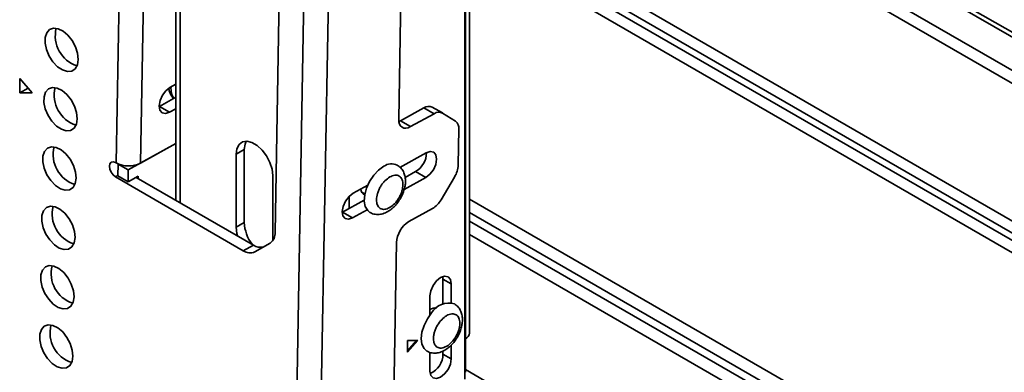
# Model space of a CAD drawing. Units: millimetres. Extents: x 10 to 410, y 10 to 268.
# Drawn here: x 41 to 45, y 222 to 224 of the extents above; entities that cross this region are included whole.
import ezdxf

# ---------------------------------------------------------------- set-up
doc = ezdxf.new("R2010")
doc.units = ezdxf.units.MM

msp = doc.modelspace()

# ---------------------------------------------------------------- linework, layer by layer
at = {"color": 7, "linetype": 'Continuous', "lineweight": 35}
for p, q in [((41.4784, 226.128), (41.4784, 222.9758)), ((41.2694, 226.0154), (41.218, 223.1386)), ((41.3754, 226.0141), (41.3241, 223.1374)), ((47.206, 222.4973), (42.8792, 224.9951)), ((42.7342, 222.1999), (42.7342, 224.7159)), ((42.736, 222.374), (42.736, 224.7215)), ((42.7543, 222.3995), (42.7543, 224.747)), ((42.0487, 224.6486), (41.9905, 221.3906)), ((42.1547, 224.6475), (42.0965, 221.3893)), ((41.9403, 224.5813), (41.9091, 222.8367)), ((42.465, 224.3818), (42.4462, 223.3284)), ((40.8004, 223.5047), (40.7993, 223.4429)), ((40.8528, 223.4432), (40.8004, 223.5047)), ((41.4784, 223.48), (41.4524, 223.4656)), ((40.7993, 223.4429), (40.8359, 223.4631)), ((40.7993, 223.4429), (40.8528, 223.4432)), ((41.4784, 223.4238), (41.4063, 223.3839)), ((41.4063, 223.3839), (41.4505, 223.3584)), ((41.4505, 223.3584), (41.4784, 223.3738)), ((42.5556, 223.3777), (42.4539, 223.3214)), ((42.5998, 223.3522), (42.4981, 223.2959)), ((42.5556, 223.3777), (42.5998, 223.3522)), ((42.6362, 223.3553), (42.592, 223.3808)), ((42.637, 223.3548), (42.6931, 223.3196)), ((42.4539, 223.3214), (42.4468, 223.318)), ((42.4981, 223.2959), (42.4539, 223.3214)), ((42.7051, 223.1295), (42.7079, 223.2845)), ((41.271, 223.108), (41.4784, 223.2228)), ((41.4784, 223.2228), (41.3241, 223.1374)), ((41.7751, 223.1961), (41.7398, 223.1757)), ((41.7398, 223.1757), (41.7398, 222.8593)), ((41.7751, 222.8797), (41.7751, 223.1961)), ((42.566, 223.1824), (42.4515, 223.1191)), ((41.218, 223.1386), (41.2162, 223.1397)), ((41.2259, 223.082), (41.2268, 223.1335)), ((41.2268, 223.1335), (41.2276, 223.134)), ((41.271, 223.108), (41.2268, 223.1335)), ((41.2701, 223.0565), (41.271, 223.108)), ((42.5199, 223.1007), (42.4739, 223.0752)), ((42.5641, 223.0752), (42.5199, 223.1007)), ((41.771, 222.7569), (41.2151, 223.0778)), ((41.2701, 223.0565), (41.2259, 223.082)), ((41.3143, 223.0809), (41.2701, 223.0565)), ((41.3051, 223.0758), (41.8152, 222.7814)), ((41.3141, 223.0706), (41.3143, 223.0809)), ((41.8989, 222.8008), (41.8989, 223.0839)), ((42.4703, 223.0233), (42.5641, 223.0752)), ((42.6888, 223.0772), (42.6303, 222.9786)), ((42.3116, 223.0416), (42.2479, 223.0064)), ((42.2851, 223.0121), (42.2994, 223.0038)), ((42.2966, 222.9772), (42.2018, 222.9247)), ((42.2018, 222.9247), (42.246, 222.8992)), ((42.246, 222.8992), (42.3091, 222.9341)), ((42.4907, 222.8835), (42.5925, 222.9398)), ((41.7398, 222.8593), (41.7751, 222.8797)), ((41.8874, 222.7903), (41.8214, 222.7522)), ((42.4366, 222.7923), (42.4188, 221.7968)), ((41.8152, 222.7814), (41.771, 222.7569)), ((42.6377, 222.6447), (42.6387, 222.6342)), ((42.6741, 222.6138), (42.6387, 222.6342)), ((42.6387, 222.6342), (42.6387, 222.5263)), ((42.6741, 222.6138), (42.6741, 222.5317)), ((42.5821, 222.4786), (42.5821, 222.5608)), ((42.6069, 222.5055), (42.6014, 222.5087)), ((42.4849, 222.3158), (42.4849, 222.3668)), ((42.5291, 222.3668), (42.4849, 222.3158)), ((42.4849, 222.3668), (42.5291, 222.3668)), ((42.4849, 222.3219), (42.5238, 222.3668)), ((42.736, 222.374), (42.736, 222.2291)), ((42.5821, 222.2341), (42.5821, 222.3163)), ((42.6387, 222.3212), (42.6387, 222.3076)), ((42.6741, 222.3465), (42.6741, 222.2872)), ((42.6741, 222.2872), (42.6387, 222.3076))]:
    msp.add_line(p, q, dxfattribs=at)
at = {"color": 8, "linetype": 'Continuous', "lineweight": 35}
for p, q in [((41.4967, 226.1025), (41.4967, 222.9652)), ((47.206, 222.4759), (42.8675, 224.9805)), ((47.206, 222.331), (42.7879, 224.8815)), ((47.206, 222.2752), (42.7695, 224.8364)), ((47.0204, 221.7844), (42.7543, 224.2472)), ((42.7543, 224.1943), (47.0195, 221.732)), ((42.7543, 224.1629), (47.0189, 221.701)), ((47.018, 221.6486), (42.7543, 224.11)), ((41.2151, 223.0778), (41.226, 223.0838)), ((42.2303, 222.9927), (42.2303, 222.9405)), ((42.7543, 222.9815), (46.9981, 220.5317)), ((46.997, 220.4743), (42.7543, 222.9236)), ((46.9964, 220.4371), (42.7543, 222.886)), ((46.9953, 220.3797), (42.7543, 222.828)), ((46.9848, 219.7878), (42.736, 222.2406))]:
    msp.add_line(p, q, dxfattribs=at)
at = {"color": 7, "linetype": 'Continuous', "lineweight": 35, "flags": 128}
for points in [[(41.0537, 223.5877), (41.0509, 223.6145), (41.0419, 223.6426), (41.0276, 223.6695), (41.0091, 223.6929), (40.9881, 223.7107), (40.9665, 223.7213), (40.9463, 223.7237), (40.9291, 223.7177), (40.9165, 223.7039), (40.9098, 223.6835), (40.9093, 223.6583), (40.9152, 223.6305), (40.927, 223.6027), (40.9436, 223.5772), (40.9636, 223.5564), (40.9851, 223.5421), (41.0063, 223.5355), (41.0252, 223.5373), (41.0402, 223.5473), (41.05, 223.5646), (41.0537, 223.5877)], [(41.0491, 223.3299), (41.0463, 223.3567), (41.0373, 223.3848), (41.023, 223.4118), (41.0045, 223.4352), (40.9835, 223.4529), (40.9619, 223.4635), (40.9417, 223.4659), (40.9245, 223.4599), (40.9119, 223.4461), (40.9051, 223.4257), (40.9047, 223.4005), (40.9106, 223.3728), (40.9224, 223.3449), (40.939, 223.3195), (40.959, 223.2986), (40.9805, 223.2843), (41.0017, 223.2778), (41.0206, 223.2796), (41.0356, 223.2896), (41.0454, 223.3069), (41.0491, 223.3299)], [(41.4524, 223.4656), (41.4348, 223.4518), (41.4196, 223.432), (41.4094, 223.4091), (41.4055, 223.3866), (41.4086, 223.368), (41.4183, 223.3561), (41.433, 223.3528), (41.4505, 223.3584)], [(42.4462, 223.3284), (42.447, 223.3169), (42.4498, 223.307), (42.4545, 223.299), (42.4609, 223.2933), (42.4688, 223.29), (42.4779, 223.2894), (42.4877, 223.2914), (42.4981, 223.2959)], [(41.8989, 223.0839), (41.8957, 223.1116), (41.8863, 223.1408), (41.8714, 223.1691), (41.8524, 223.1943), (41.8307, 223.2142), (41.808, 223.2272), (41.7863, 223.2324), (41.7672, 223.2293), (41.7524, 223.2181), (41.743, 223.1997), (41.7398, 223.1757)], [(41.7751, 223.1961), (41.7784, 223.2201), (41.7836, 223.2325)], [(41.0445, 223.0721), (41.0417, 223.0989), (41.0327, 223.127), (41.0184, 223.154), (40.9999, 223.1774), (40.9789, 223.1952), (40.9573, 223.2057), (40.9371, 223.2081), (40.9199, 223.2022), (40.9073, 223.1884), (40.9005, 223.168), (40.9001, 223.1428), (40.906, 223.115), (40.9178, 223.0872), (40.9344, 223.0617), (40.9544, 223.0409), (40.9759, 223.0265), (40.9971, 223.02), (41.016, 223.0218), (41.031, 223.0318), (41.0408, 223.0491), (41.0445, 223.0721)], [(42.5641, 223.0752), (42.5818, 223.089), (42.5969, 223.1089), (42.6072, 223.1318), (42.611, 223.1542), (42.6079, 223.1728), (42.5983, 223.1847), (42.5836, 223.1881), (42.566, 223.1824)], [(41.2162, 223.1397), (41.206, 223.1432), (41.1973, 223.1414), (41.1914, 223.1347), (41.1892, 223.124), (41.191, 223.111), (41.1965, 223.0977), (41.205, 223.086), (41.2151, 223.0778)], [(42.3815, 223.1237), (42.3588, 223.1072), (42.3377, 223.0848), (42.3198, 223.058), (42.3065, 223.0289), (42.2986, 222.9995), (42.2968, 222.9722), (42.3012, 222.9488), (42.3115, 222.9312), (42.3213, 222.9233)], [(42.2479, 223.0064), (42.2303, 222.9926), (42.2151, 222.9727), (42.2049, 222.9498), (42.201, 222.9274), (42.2041, 222.9088), (42.2138, 222.8969), (42.2285, 222.8935), (42.246, 222.8992)], [(41.0399, 222.8144), (41.0371, 222.8412), (41.0281, 222.8693), (41.0138, 222.8962), (40.9953, 222.9196), (40.9743, 222.9374), (40.9527, 222.948), (40.9325, 222.9504), (40.9153, 222.9444), (40.9027, 222.9306), (40.8959, 222.9102), (40.8955, 222.885), (40.9014, 222.8572), (40.9132, 222.8294), (40.9298, 222.8039), (40.9498, 222.7831), (40.9713, 222.7688), (40.9925, 222.7622), (41.0114, 222.764), (41.0264, 222.774), (41.0362, 222.7913), (41.0399, 222.8144)], [(41.7398, 222.8593), (41.743, 222.8316), (41.7456, 222.8215)], [(41.0353, 222.5566), (41.0325, 222.5834), (41.0235, 222.6115), (41.0092, 222.6385), (40.9907, 222.6619), (40.9697, 222.6796), (40.9481, 222.6902), (40.9278, 222.6926), (40.9107, 222.6866), (40.8981, 222.6728), (40.8913, 222.6524), (40.8909, 222.6272), (40.8968, 222.5995), (40.9086, 222.5716), (40.9252, 222.5461), (40.9452, 222.5253), (40.9667, 222.511), (40.9879, 222.5045), (41.0068, 222.5063), (41.0218, 222.5162), (41.0316, 222.5335), (41.0353, 222.5566)], [(42.5821, 222.5608), (42.5856, 222.5831), (42.5956, 222.6061), (42.6105, 222.6262), (42.6281, 222.6404), (42.6457, 222.6465), (42.6606, 222.6436), (42.6706, 222.6321), (42.6741, 222.6138)], [(42.5893, 222.4876), (42.5707, 222.4616), (42.5563, 222.4327), (42.5472, 222.4033), (42.5441, 222.3753), (42.5473, 222.351), (42.5564, 222.3321), (42.5685, 222.3213)], [(42.61, 222.5082), (42.5965, 222.5078), (42.5821, 222.5015)], [(41.0307, 222.2988), (41.0279, 222.3256), (41.0189, 222.3537), (41.0045, 222.3807), (40.9861, 222.4041), (40.9651, 222.4219), (40.9435, 222.4324), (40.9232, 222.4348), (40.9061, 222.4289), (40.8935, 222.4151), (40.8867, 222.3947), (40.8863, 222.3694), (40.8922, 222.3417), (40.904, 222.3138), (40.9206, 222.2884), (40.9406, 222.2676), (40.9621, 222.2532), (40.9833, 222.2467), (41.0022, 222.2485), (41.0172, 222.2585), (41.027, 222.2758), (41.0307, 222.2988)], [(42.6741, 222.2872), (42.6706, 222.2649), (42.6606, 222.2419), (42.6457, 222.2218), (42.6281, 222.2076), (42.6105, 222.2015), (42.5956, 222.2044), (42.5856, 222.2158), (42.5821, 222.2341)]]:
    msp.add_lwpolyline(points, dxfattribs=at)
at = {"color": 7, "linetype": 'Continuous', "lineweight": 35}
for centre, radius, start, end in [((41.09, 223.6898), 0.136, 165.7507, 252.1542), ((41.0854, 223.432), 0.136, 165.7507, 252.1542), ((41.5326, 223.4608), 0.0759, 174.4109, 213.6195), ((42.5765, 223.3472), 0.0369, 65.2255, 124.4765), ((42.6206, 223.3221), 0.0366, 63.443, 124.6261), ((42.6692, 223.2889), 0.0389, 353.4266, 52.0933), ((41.0808, 223.1742), 0.136, 165.7507, 252.1542), ((42.47, 223.1836), 0.0968, 301.0323, 359.5327), ((41.2723, 223.2428), 0.1174, 242.4591, 296.1553), ((42.4154, 223.076), 0.0585, 64.9863, 125.3891), ((42.5953, 223.135), 0.1099, 328.2511, 357.1292), ((42.3099, 223.0246), 0.028, 178.7362, 246.029), ((42.5376, 223.031), 0.1064, 301.0218, 330.541), ((41.0762, 222.9164), 0.136, 165.7507, 252.1542), ((41.9474, 222.8878), 0.1724, 182.6985, 216.6701), ((42.5516, 222.7857), 0.1152, 121.9079, 176.7134), ((41.8572, 222.8328), 0.0521, 305.4229, 4.315), ((41.8003, 222.7981), 0.0506, 234.6134, 294.7277), ((41.8455, 222.8257), 0.0537, 235.5689, 283.6793), ((41.0716, 222.6587), 0.136, 165.7507, 252.1542), ((42.6635, 222.444), 0.086, 73.3887, 149.5566), ((41.067, 222.4009), 0.136, 165.7507, 252.1542), ((42.723, 222.4026), 0.0314, 294.3747, 354.3052), ((42.5461, 222.3085), 0.0926, 293.5965, 359.4307)]:
    msp.add_arc(centre, radius, start, end, dxfattribs=at)
for points, knots in [([(41.4476, 223.4618), (41.4478, 223.4596), (41.4487, 223.4507), (41.4547, 223.4365), (41.4618, 223.4236), (41.4679, 223.419), (41.4687, 223.4184)], [0, 0, 0, 0, 0.131389, 0.532695, 0.942622, 1, 1, 1, 1]), ([(42.4537, 222.984), (42.4586, 222.9935), (42.4654, 223.0067), (42.4716, 223.0268), (42.475, 223.0435), (42.4761, 223.0629), (42.4738, 223.0823), (42.4672, 223.101), (42.4562, 223.1177), (42.4453, 223.1251), (42.44, 223.1287)], [0, 0, 0, 0, 0.1806836, 0.2512226, 0.3673974, 0.4856467, 0.611725, 0.7416001, 0.8742656, 1, 1, 1, 1]), ([(42.4065, 222.9442), (42.4138, 222.9492), (42.4249, 222.9569), (42.4384, 222.9728), (42.4476, 222.9866), (42.4552, 223.0014), (42.4622, 223.0208), (42.466, 223.0442), (42.4626, 223.0635), (42.4558, 223.0751), (42.4484, 223.0815), (42.4394, 223.085), (42.4261, 223.0857), (42.4149, 223.0808), (42.4077, 223.0776)], [0, 0, 0, 0, 0.119721, 0.184887, 0.25, 0.315166, 0.380279, 0.5, 0.619721, 0.684887, 0.75, 0.815166, 0.880279, 1, 1, 1, 1]), ([(42.4077, 223.0776), (42.4005, 223.0726), (42.3893, 223.0649), (42.3758, 223.049), (42.3666, 223.0353), (42.3591, 223.0204), (42.352, 223.001), (42.3483, 222.9776), (42.3516, 222.9583), (42.3584, 222.9467), (42.3658, 222.9403), (42.3749, 222.9368), (42.3882, 222.9361), (42.3993, 222.941), (42.4065, 222.9442)], [0, 0, 0, 0, 0.119721, 0.184887, 0.25, 0.315166, 0.380279, 0.5, 0.619721, 0.684887, 0.75, 0.815166, 0.880279, 1, 1, 1, 1]), ([(42.3214, 222.9235), (42.3218, 222.9232), (42.3282, 222.9181), (42.3442, 222.9145), (42.3666, 222.9143), (42.3884, 222.9209), (42.4072, 222.9316), (42.4225, 222.9441), (42.4355, 222.9577), (42.4458, 222.971), (42.4516, 222.9806), (42.4537, 222.984)], [0, 0, 0, 0, 0.0102867, 0.1616454, 0.307223, 0.4550379, 0.6012515, 0.7122122, 0.8104513, 0.9312936, 1, 1, 1, 1]), ([(42.7012, 222.3818), (42.7061, 222.3913), (42.7129, 222.4045), (42.719, 222.4246), (42.7225, 222.4413), (42.7236, 222.4607), (42.7213, 222.4801), (42.7147, 222.4987), (42.7039, 222.5152), (42.6933, 222.5225), (42.6883, 222.5259)], [0, 0, 0, 0, 0.181809, 0.252787, 0.369685, 0.488671, 0.615534, 0.746218, 0.879709, 1, 1, 1, 1]), ([(42.6281, 222.4522), (42.622, 222.4441), (42.6127, 222.4315), (42.6041, 222.4121), (42.5994, 222.3969), (42.597, 222.3822), (42.5971, 222.3648), (42.6024, 222.3472), (42.6141, 222.3369), (42.6264, 222.334), (42.6372, 222.3349), (42.6488, 222.3388), (42.6639, 222.3474), (42.6744, 222.3582), (42.6811, 222.3651)], [0, 0, 0, 0, 0.119721, 0.184887, 0.25, 0.315166, 0.380279, 0.5, 0.619721, 0.684887, 0.75, 0.815166, 0.880279, 1, 1, 1, 1]), ([(42.6811, 222.3651), (42.6872, 222.3733), (42.6965, 222.3858), (42.7051, 222.4053), (42.7098, 222.4204), (42.7122, 222.4352), (42.7121, 222.4526), (42.7068, 222.4702), (42.6952, 222.4804), (42.6828, 222.4833), (42.672, 222.4824), (42.6605, 222.4785), (42.6453, 222.4699), (42.6348, 222.4592), (42.6281, 222.4522)], [0, 0, 0, 0, 0.119721, 0.184887, 0.25, 0.315166, 0.380279, 0.5, 0.619721, 0.684887, 0.75, 0.815166, 0.880279, 1, 1, 1, 1]), ([(42.5685, 222.3217), (42.569, 222.3212), (42.5756, 222.316), (42.5917, 222.3123), (42.6141, 222.3121), (42.6359, 222.3187), (42.6547, 222.3294), (42.67, 222.3418), (42.683, 222.3554), (42.6933, 222.3688), (42.6991, 222.3783), (42.7012, 222.3818)], [0, 0, 0, 0, 0.014063, 0.164844, 0.309866, 0.457117, 0.602773, 0.71331, 0.811174, 0.931556, 1, 1, 1, 1])]:
    msp.add_open_spline(points, degree=3, knots=knots, dxfattribs=at)

doc.saveas('drawing.dxf')
